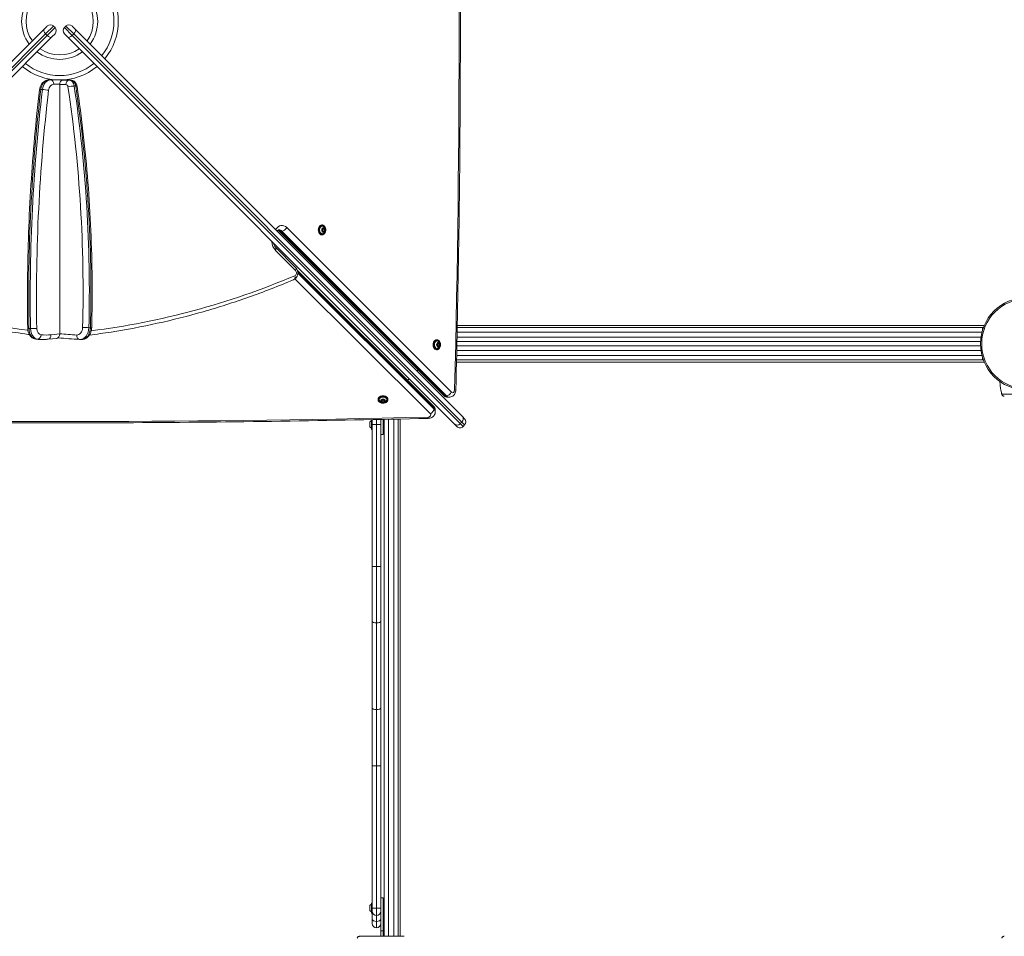
# Model space of a CAD drawing. Units: millimetres. Extents: x 52359 to 53841, y -10758 to -10012.
# Drawn here: x 52873 to 53007, y -10362 to -10237 of the extents above; entities that cross this region are included whole.
import ezdxf

# ---------------------------------------------------------------- set-up
doc = ezdxf.new("R2010")
doc.units = ezdxf.units.MM
doc.header["$LTSCALE"] = 10
doc.linetypes.add('ACAD_ISO03W100', pattern=[30, 12, -18])
doc.layers.add('Widoczne (ISO)', color=7, linetype='Continuous', lineweight=50)
doc.layers.add('Widoczne wąskie (ISO)', color=7, linetype='Continuous', lineweight=35)
doc.styles.get("Standard").update_dxf_attribs({"font": 'tahoma.ttf'})
doc.dimstyles.new('Karol 25', dxfattribs={"dimtxt": 25, "dimasz": 25, "dimexe": 0.18, "dimexo": 0.0625, "dimgap": 0.09, "dimtad": 1, "dimdec": 0, "dimzin": 0, "dimdsep": 46, "dimtxsty": 'Standard', "dimcen": 0.09, "dimadec": 0, "dimazin": 0, "dimtfac": 1, "dimtdec": 0, "dimtofl": 0, "dimtmove": 0, "dimatfit": 3, "dimfxl": 0, "dimtolj": 1, "dimtzin": 0, "dimarcsym": 0})

# ---------------------------------------------------------------- blocks, each defined once
blk = doc.blocks.new('*D47')
at = {"color": 0, "lineweight": -2, "transparency": 16777216}
for p, q in [((52558.64, -10681.43), (52558.64, -10684.61)), ((53517.29, -10681.43), (53517.29, -10684.61)), ((53477.29, -10684.43), (52598.64, -10684.43))]:
    blk.add_line(p, q, dxfattribs=at)
at = {"color": 0, "lineweight": 13, "transparency": 16777216}
for points in [[(52598.64, -10677.77), (52598.64, -10691.1), (52558.64, -10684.43)], [(53477.29, -10677.77), (53477.29, -10691.1), (53517.29, -10684.43)]]:
    blk.add_solid(points, dxfattribs=at)
at = {"layer": 'Defpoints', "color": 0, "lineweight": 13, "transparency": 16777216}
for p in [(52558.64, -10262.52), (53517.29, -10262.52), (52558.64, -10684.43)]:
    blk.add_point(p, dxfattribs=at)
at = {"color": 0, "lineweight": 13, "transparency": 16777216, "insert": (53032.45, -10663.52), "char_height": 40, "attachment_point": 5}
blk.add_mtext('\\A1;959', dxfattribs=at)
blk = doc.blocks.new('*D48')
at = {"color": 0, "lineweight": -2, "transparency": 16777216}
for p, q in [((53831.41, -10011.94), (53834.59, -10011.94)), ((53834.41, -10561.5), (53834.41, -10051.94)), ((53831.41, -10601.5), (53834.59, -10601.5))]:
    blk.add_line(p, q, dxfattribs=at)
at = {"color": 0, "lineweight": 13, "transparency": 16777216}
for points in [[(53827.74, -10051.94), (53841.08, -10051.94), (53834.41, -10011.94)], [(53827.74, -10561.5), (53841.08, -10561.5), (53834.41, -10601.5)]]:
    blk.add_solid(points, dxfattribs=at)
at = {"layer": 'Defpoints', "color": 0, "lineweight": 13, "transparency": 16777216}
for p in [(52877.85, -10011.94), (53834.41, -10011.94), (52966.06, -10601.5)]:
    blk.add_point(p, dxfattribs=at)
at = {"color": 0, "lineweight": 13, "transparency": 16777216, "insert": (53813.5, -10306.72), "char_height": 40, "attachment_point": 5, "rotation": 90}
blk.add_mtext('\\A1;590', dxfattribs=at)
blk = doc.blocks.new('*D49')
at = {"color": 0, "lineweight": -2, "transparency": 16777216}
for p, q in [((53765.5, -10176.91), (53768.68, -10176.91)), ((53768.5, -10411.5), (53768.5, -10216.91)), ((53765.5, -10451.5), (53768.68, -10451.5))]:
    blk.add_line(p, q, dxfattribs=at)
at = {"color": 0, "lineweight": 13, "transparency": 16777216}
for points in [[(53761.83, -10216.91), (53775.17, -10216.91), (53768.5, -10176.91)], [(53761.83, -10411.5), (53775.17, -10411.5), (53768.5, -10451.5)]]:
    blk.add_solid(points, dxfattribs=at)
at = {"layer": 'Defpoints', "color": 0, "lineweight": 13, "transparency": 16777216}
for p in [(53274.65, -10176.91), (53768.5, -10176.91), (52966.06, -10451.5)]:
    blk.add_point(p, dxfattribs=at)
at = {"color": 0, "lineweight": 13, "transparency": 16777216, "insert": (53747.58, -10316.55), "char_height": 40, "attachment_point": 5, "rotation": 90}
blk.add_mtext('\\A1;275', dxfattribs=at)
blk = doc.blocks.new('A$C4CAA3497')
at = {"layer": 'Widoczne (ISO)', "lineweight": 13}
for p, q in [((264.44, 160.07), (317.29, 212.92)), ((317.29, 212.92), (317.73, 213.35)), ((318.58, 213.35), (318.79, 213.14)), ((320.06, 213.14), (320.27, 213.35)), ((321.12, 213.35), (321.55, 212.92)), ((321.55, 212.92), (374.4, 160.07)), ((318.35, 211.86), (265.5, 159.01)), ((318.79, 212.29), (318.35, 211.86)), ((320.49, 211.86), (320.06, 212.29)), ((373.34, 159.01), (320.49, 211.86)), ((317.96, 206.01), (318.18, 206.01)), ((318.84, 206.01), (318.18, 206.01)), ((318.36, 206.01), (318.36, 206.06)), ((320.7, 205.97), (319.85, 205.97)), ((320.06, 206.01), (320.01, 206.01)), ((320.48, 206.06), (320.48, 205.97)), ((320.91, 205.97), (320.7, 205.97)), ((319.42, 205.37), (319.42, 184.47)), ((319.42, 171.33), (319.42, 192.31)), ((355.21, 186.21), (355.26, 186.21)), ((355.28, 185.55), (355.37, 185.74)), ((355.35, 185.34), (355.28, 185.55)), ((355.39, 185.52), (355.33, 185.39)), ((355.34, 185.67), (355.39, 185.52)), ((355.53, 185.72), (355.36, 185.72)), ((355.37, 185.74), (355.53, 185.72)), ((355.6, 185.52), (355.39, 185.52)), ((355.6, 185.52), (355.51, 185.32)), ((355.53, 185.72), (355.6, 185.52)), ((371.83, 162.96), (349.36, 185.42)), ((355.21, 184.85), (355.26, 184.85)), ((355.51, 185.32), (355.35, 185.34)), ((351.62, 180.42), (348.87, 183.17)), ((370.45, 161.49), (351.87, 179.99)), ((373.7, 172.19), (445.52, 172.19)), ((445.42, 172.19), (445.42, 171.91)), ((317.87, 170.62), (319.03, 170.73)), ((316.92, 170.58), (317.13, 170.58)), ((322.43, 170.58), (322.22, 170.58)), ((370.88, 170.53), (370.93, 170.53)), ((370.95, 169.87), (371.04, 170.06)), ((371.03, 169.66), (370.95, 169.87)), ((371.01, 169.99), (371.07, 169.84)), ((371.07, 169.84), (371.01, 169.71)), ((371.19, 169.65), (371.03, 169.66)), ((371.04, 170.06), (371.21, 170.05)), ((371.21, 170.05), (371.04, 170.05)), ((371.28, 169.84), (371.07, 169.84)), ((371.28, 169.84), (371.19, 169.65)), ((371.21, 170.05), (371.28, 169.84)), ((445.13, 169.69), (373.65, 169.69)), ((373.66, 170.29), (445.13, 170.29)), ((370.88, 169.17), (370.93, 169.17)), ((445.42, 168.07), (445.42, 167.79)), ((445.52, 167.79), (373.6, 167.79)), ((372.41, 162.71), (372.62, 162.71)), ((448.01, 163.21), (448.01, 163.21)), ((362.88, 162.42), (362.88, 162.37)), ((363.35, 162.12), (363.37, 162.28)), ((363.53, 162.03), (363.35, 162.12)), ((363.37, 162.28), (363.58, 162.35)), ((363.53, 162.24), (363.42, 162.3)), ((363.7, 162.29), (363.53, 162.24)), ((363.53, 162.03), (363.53, 162.24)), ((363.74, 162.09), (363.53, 162.03)), ((363.58, 162.35), (363.77, 162.25)), ((363.74, 162.09), (363.74, 162.27)), ((363.77, 162.25), (363.74, 162.09)), ((364.24, 162.42), (364.24, 162.37)), ((370.7, 160.91), (370.7, 160.69)), ((374.4, 160.07), (374.7, 159.77)), ((361.74, 159.26), (361.74, 158.72)), ((361.97, 158.34), (361.97, 159.64)), ((362.07, 159.64), (362.07, 159.4)), ((362.07, 158.99), (362.07, 159.4)), ((362.07, 158.99), (362.07, 139.59)), ((363.27, 159.4), (363.27, 159.66)), ((363.27, 159.4), (363.27, 158.99)), ((363.27, 139.59), (363.27, 158.99)), ((363.57, 157.59), (363.57, 159.67)), ((363.72, 159.67), (363.72, 89.14)), ((365.62, 159.72), (365.62, 89.14)), ((373.64, 158.71), (373.34, 159.01)), ((374.49, 158.71), (374.7, 158.92)), ((362.07, 158.31), (362, 158.31)), ((363.27, 157.59), (363.57, 157.59)), ((362.07, 132.12), (362.07, 139.59)), ((363.27, 139.59), (363.27, 132.12)), ((362.07, 132.12), (362.07, 120.31)), ((363.27, 120.31), (363.27, 132.12)), ((362.07, 120.31), (362.07, 112.39)), ((363.27, 112.39), (363.27, 120.31)), ((362.07, 112.39), (362.07, 92.99)), ((363.27, 92.99), (363.27, 112.39)), ((363.57, 94.39), (363.27, 94.39)), ((363.57, 89.89), (363.57, 94.39)), ((361.74, 93.26), (361.74, 92.72)), ((361.97, 92.34), (361.97, 93.64)), ((362.07, 93.67), (362, 93.67)), ((362.07, 92.58), (362.07, 92.99)), ((363.27, 92.99), (363.27, 92.58)), ((362.07, 92.31), (362, 92.31)), ((362.07, 92.58), (362.07, 91.55)), ((362.07, 90.88), (362.07, 91.55)), ((362.66, 91.99), (362.68, 91.99)), ((363.27, 92.06), (363.27, 92.58)), ((363.27, 92.06), (363.27, 89.89)), ((362.66, 90.29), (362.68, 90.29)), ((363.27, 89.89), (363.27, 89.14)), ((363.57, 89.89), (363.57, 89.14))]:
    blk.add_line(p, q, dxfattribs=at)
blk.add_circle((451.42, 169.99), 6.3, dxfattribs=at)
for centre, radius, start, end in [((319.42, 213.99), 8, 320.3794, 39.6206), ((319.42, 213.99), 5.19, 143.3163, 216.6837), ((319.42, 213.99), 5.19, 323.3163, 36.6837), ((318.15, 212.93), 0.6, 45, 135), ((318.36, 212.72), 0.6, 315, 45), ((320.48, 212.72), 0.6, 135, 225), ((320.69, 212.93), 0.6, 45, 135), ((319.42, 213.99), 5.19, 233.3163, 306.6837), ((319.42, 213.99), 8, 230.3794, 309.6206), ((355.07, 185.53), 0.599, 312.9329, 47.0671), ((370.75, 169.85), 0.599, 312.9329, 47.0671), ((363.62, 169.79), 5.8, 322.4297, 324.6236), ((363.62, 169.79), 5.8, 304.6062, 307.5703), ((448.11, 163.23), 0.1, 193.1885, 193.6649), ((363.56, 162.56), 0.599, 222.6831, 317.3169), ((361.84, 159.26), 0.1, 146.9965, 180), ((361.84, 158.72), 0.1, 180, 213.0035), ((362.26, 158.99), 0.599, 118.7926, 146.9965), ((362.26, 158.99), 0.599, 213.0035, 241.2074), ((362, 159.64), 0.03, 179.3051, 180), ((362.66, 159.4), 0.59, 155.7126, 180), ((362.68, 159.4), 0.59, 0, 26.7447), ((374.07, 159.13), 0.6, 225, 315), ((374.28, 159.34), 0.6, 315, 45), ((362, 158.34), 0.03, 180, 270), ((361.84, 93.26), 0.1, 146.9965, 180), ((362.26, 92.99), 0.599, 118.7926, 146.9965), ((362, 93.64), 0.03, 90, 180), ((361.84, 92.72), 0.1, 180, 213.0035), ((362.26, 92.99), 0.599, 213.0035, 241.2074), ((362, 92.34), 0.03, 180, 270), ((362.66, 92.58), 0.59, 180, 270), ((362.68, 92.58), 0.59, 270, 0), ((362.66, 90.88), 0.59, 180, 270), ((362.68, 90.88), 0.59, 270, 0)]:
    blk.add_arc(centre, radius, start, end, dxfattribs=at)
for centre, major_axis, ratio, start_param, end_param in [((319.85, 205.37), (0, 0.6), 0.707107, 0, 1.570796), ((320.06, 205.41), (0, 0.6), 0.707107, 5.911715, 6.283185), ((355.21, 185.53), (0, 0.68), 0.707107, 0, 3.141593), ((355.28, 185.53), (0, 0.525), 0.707107, 5.701317, 10.006646), ((319, 171.33), (0, -0.601), 0.705573, 0.06574, 1.570796), ((370.88, 169.85), (0, 0.68), 0.707107, 0, 3.141593), ((370.95, 169.85), (0, 0.525), 0.707107, 5.701317, 10.006646), ((363.56, 162.42), (0.68, 0), 0.703755, 0, 3.141593), ((363.56, 162.35), (0.525, 0), 0.703755, 5.707497, 10.000466), ((457.83, 164.45), (-9.96, -0.06), 0.714336, 0.167462, 0.182216)]:
    blk.add_ellipse(centre, major_axis=major_axis, ratio=ratio, start_param=start_param, end_param=end_param, dxfattribs=at)
for points, knots in [([(373.51, 163.68), (373.67, 170.38), (373.8, 177.09), (374, 190.51), (374.07, 197.22), (374.13, 210.63), (374.13, 217.34), (374.07, 230.76), (374, 237.47), (373.8, 250.88), (373.67, 257.59), (373.51, 264.3)], [4.677598, 4.677598, 4.677598, 4.677598, 4.69151439, 4.69151439, 4.70543078, 4.70543078, 4.71934718, 4.71934718, 4.73326357, 4.73326357, 4.74717997, 4.74717997, 4.74717997, 4.74717997]), ([(316.67, 204.65), (316.69, 204.78), (316.72, 204.91), (316.8, 205.16), (316.86, 205.28), (317, 205.51), (317.09, 205.61), (317.29, 205.8), (317.41, 205.87), (317.67, 205.98), (317.8, 206.01), (317.95, 206.01), (317.96, 206.01), (317.96, 206.01)], [4.877594, 4.877594, 4.877594, 4.877594, 5.158713, 5.158713, 5.439831, 5.439831, 5.720949, 5.720949, 6.002067, 6.002067, 6.26854, 6.26854, 6.283185, 6.283185, 6.283185, 6.283185]), ([(320.91, 205.97), (321, 205.97), (321.09, 205.95), (321.25, 205.9), (321.33, 205.86), (321.47, 205.75), (321.54, 205.69), (321.64, 205.55), (321.68, 205.48), (321.74, 205.34), (321.76, 205.26), (321.78, 205.17), (321.78, 205.15), (321.79, 205.13)], [3.141593, 3.141593, 3.141593, 3.141593, 3.37506, 3.37506, 3.621085, 3.621085, 3.893504, 3.893504, 4.165923, 4.165923, 4.438342, 4.438342, 4.503688, 4.503688, 4.503688, 4.503688]), ([(315.05, 172.06), (315.02, 174.24), (315.01, 176.42), (315.05, 180.79), (315.1, 182.97), (315.25, 187.32), (315.36, 189.5), (315.64, 193.84), (315.8, 196.01), (316.19, 200.34), (316.42, 202.5), (316.67, 204.65)], [4.6874229, 4.6874229, 4.6874229, 4.6874229, 4.7254572, 4.7254572, 4.7634915, 4.7634915, 4.8015258, 4.8015258, 4.8395601, 4.8395601, 4.8775945, 4.8775945, 4.8775945, 4.8775945]), ([(321.79, 205.13), (322.11, 202.97), (322.4, 200.8), (322.89, 196.43), (323.1, 194.24), (323.45, 189.85), (323.58, 187.65), (323.77, 183.24), (323.83, 181.03), (323.86, 176.61), (323.84, 174.4), (323.79, 172.19)], [4.5036877, 4.5036877, 4.5036877, 4.5036877, 4.5529194, 4.5529194, 4.6021512, 4.6021512, 4.651383, 4.651383, 4.7006148, 4.7006148, 4.7498465, 4.7498465, 4.7498465, 4.7498465]), ([(349.09, 185.38), (349.1, 185.4), (349.12, 185.42), (349.17, 185.46), (349.2, 185.48), (349.25, 185.51), (349.27, 185.52), (349.31, 185.53), (349.33, 185.54), (349.35, 185.54)], [5.6021205, 5.6021205, 5.6021205, 5.6021205, 5.7099953, 5.7099953, 5.9010587, 5.9010587, 6.092122, 6.092122, 6.2831853, 6.2831853, 6.2831853, 6.2831853]), ([(349.36, 185.42), (349.34, 185.44), (349.33, 185.45), (349.29, 185.48), (349.27, 185.49), (349.25, 185.5), (349.25, 185.51), (349.24, 185.51)], [5.6677056, 5.6677056, 5.6677056, 5.6677056, 5.7908015, 5.7908015, 5.9138975, 5.9138975, 5.950493, 5.950493, 5.950493, 5.950493]), ([(355.26, 184.85), (355.31, 184.85), (355.36, 184.86), (355.46, 184.91), (355.5, 184.94), (355.59, 185.02), (355.62, 185.08), (355.68, 185.19), (355.71, 185.26), (355.74, 185.4), (355.75, 185.47), (355.74, 185.62), (355.73, 185.69), (355.7, 185.83), (355.67, 185.89), (355.61, 186.01), (355.57, 186.06), (355.48, 186.14), (355.43, 186.17), (355.34, 186.2), (355.3, 186.21), (355.26, 186.21)], [3.727284, 3.727284, 3.727284, 3.727284, 4.034061, 4.034061, 4.346838, 4.346838, 4.668214, 4.668214, 4.992965, 4.992965, 5.318124, 5.318124, 5.643221, 5.643221, 5.968384, 5.968384, 6.29295, 6.29295, 6.613431, 6.613431, 6.868877, 6.868877, 6.868877, 6.868877]), ([(348.87, 183.17), (348.83, 183.21), (348.79, 183.27), (348.71, 183.41), (348.67, 183.49), (348.62, 183.63), (348.61, 183.69), (348.6, 183.75)], [3.7570724, 3.7570724, 3.7570724, 3.7570724, 4.0320823, 4.0320823, 4.2935923, 4.2935923, 4.4564031, 4.4564031, 4.4564031, 4.4564031]), ([(351.62, 180.42), (351.69, 180.35), (351.75, 180.27), (351.84, 180.09), (351.88, 179.99), (351.92, 179.78), (351.92, 179.67), (351.91, 179.45), (351.88, 179.34), (351.79, 179.13), (351.74, 179.03), (351.59, 178.87), (351.5, 178.8), (351.38, 178.74), (351.37, 178.74), (351.35, 178.73)], [0.61548, 0.61548, 0.61548, 0.61548, 0.924767, 0.924767, 1.291568, 1.291568, 1.693019, 1.693019, 2.099156, 2.099156, 2.481534, 2.481534, 2.799862, 2.799862, 2.851685, 2.851685, 2.851685, 2.851685]), ([(287.51, 178.74), (289.76, 177.81), (292.03, 176.96), (296.59, 175.4), (298.88, 174.71), (303.49, 173.46), (305.81, 172.92), (310.45, 171.98), (312.78, 171.59), (315.17, 171.27), (315.22, 171.27), (315.26, 171.26)], [5.9998038, 5.9998038, 5.9998038, 5.9998038, 6.0471455, 6.0471455, 6.0944873, 6.0944873, 6.141829, 6.141829, 6.1891708, 6.1891708, 6.1901296, 6.1901296, 6.1901296, 6.1901296]), ([(323.48, 171.18), (324.46, 171.3), (325.45, 171.44), (328.54, 171.92), (330.64, 172.32), (334.84, 173.24), (336.93, 173.77), (341.09, 174.96), (343.16, 175.62), (347.27, 177.08), (349.32, 177.87), (351.35, 178.73)], [3.2301549, 3.2301549, 3.2301549, 3.2301549, 3.2511464, 3.2511464, 3.2962348, 3.2962348, 3.3413232, 3.3413232, 3.3864116, 3.3864116, 3.4315, 3.4315, 3.4315, 3.4315]), ([(316.18, 170.62), (316.06, 170.63), (315.94, 170.66), (315.72, 170.76), (315.62, 170.84), (315.43, 171.01), (315.35, 171.11), (315.22, 171.34), (315.16, 171.46), (315.09, 171.71), (315.07, 171.83), (315.06, 171.99), (315.06, 172.03), (315.05, 172.06)], [3.207475, 3.207475, 3.207475, 3.207475, 3.454223, 3.454223, 3.722131, 3.722131, 4.01812, 4.01812, 4.31411, 4.31411, 4.610099, 4.610099, 4.687423, 4.687423, 4.687423, 4.687423]), ([(323.79, 172.19), (323.78, 172.04), (323.76, 171.89), (323.69, 171.59), (323.63, 171.45), (323.49, 171.18), (323.4, 171.06), (323.18, 170.84), (323.05, 170.74), (322.77, 170.62), (322.63, 170.59), (322.47, 170.58), (322.45, 170.58), (322.43, 170.58)], [4.749847, 4.749847, 4.749847, 4.749847, 5.056514, 5.056514, 5.363182, 5.363182, 5.66985, 5.66985, 5.976518, 5.976518, 6.247794, 6.247794, 6.283185, 6.283185, 6.283185, 6.283185]), ([(316.92, 170.58), (316.87, 170.58), (316.82, 170.58), (316.72, 170.59), (316.67, 170.59), (316.57, 170.59), (316.53, 170.59), (316.43, 170.6), (316.38, 170.6), (316.28, 170.61), (316.23, 170.61), (316.18, 170.62)], [3.14159265, 3.14159265, 3.14159265, 3.14159265, 3.15476914, 3.15476914, 3.16794563, 3.16794563, 3.18112211, 3.18112211, 3.1942986, 3.1942986, 3.20747508, 3.20747508, 3.20747508, 3.20747508]), ([(317.13, 170.58), (317.18, 170.58), (317.23, 170.58), (317.33, 170.59), (317.38, 170.59), (317.48, 170.59), (317.53, 170.59), (317.62, 170.6), (317.67, 170.6), (317.77, 170.61), (317.82, 170.61), (317.87, 170.62)], [3.14159265, 3.14159265, 3.14159265, 3.14159265, 3.15476914, 3.15476914, 3.16794563, 3.16794563, 3.18112211, 3.18112211, 3.1942986, 3.1942986, 3.20747508, 3.20747508, 3.20747508, 3.20747508]), ([(322.14, 170.58), (322.15, 170.58), (322.15, 170.58), (322.16, 170.58), (322.17, 170.58), (322.18, 170.58), (322.18, 170.58), (322.19, 170.58), (322.2, 170.58), (322.21, 170.58), (322.21, 170.58), (322.22, 170.58)], [6.23651253, 6.23651253, 6.23651253, 6.23651253, 6.24584708, 6.24584708, 6.25518164, 6.25518164, 6.26451619, 6.26451619, 6.27385075, 6.27385075, 6.28318531, 6.28318531, 6.28318531, 6.28318531]), ([(370.93, 169.17), (370.98, 169.17), (371.04, 169.19), (371.13, 169.23), (371.18, 169.26), (371.26, 169.35), (371.3, 169.4), (371.36, 169.52), (371.39, 169.58), (371.42, 169.72), (371.42, 169.79), (371.42, 169.94), (371.41, 170.01), (371.38, 170.15), (371.35, 170.21), (371.29, 170.33), (371.25, 170.38), (371.16, 170.46), (371.11, 170.49), (371.02, 170.53), (370.98, 170.53), (370.93, 170.53)], [3.727284, 3.727284, 3.727284, 3.727284, 4.034061, 4.034061, 4.346838, 4.346838, 4.668214, 4.668214, 4.992965, 4.992965, 5.318124, 5.318124, 5.643221, 5.643221, 5.968384, 5.968384, 6.29295, 6.29295, 6.613431, 6.613431, 6.868877, 6.868877, 6.868877, 6.868877]), ([(448.01, 163.21), (447.99, 163.3), (447.97, 163.38), (447.92, 163.62), (447.9, 163.76), (447.86, 163.99), (447.85, 164.08), (447.83, 164.22), (447.83, 164.26), (447.82, 164.38), (447.81, 164.45), (447.79, 164.63), (447.79, 164.74), (447.78, 164.85)], [-2.045458, -2.045458, -2.045458, -2.045458, -1.773458, -1.773458, -1.343528, -1.343528, -1.074823, -1.074823, -0.94047, -0.94047, -0.725505, -0.725505, -0.406522, -0.406522, -0.406522, -0.406522]), ([(372.41, 162.71), (372.37, 162.71), (372.32, 162.71), (372.23, 162.73), (372.19, 162.74), (372.1, 162.77), (372.06, 162.79), (371.98, 162.83), (371.95, 162.85), (371.88, 162.9), (371.85, 162.93), (371.83, 162.96)], [3.1415927, 3.1415927, 3.1415927, 3.1415927, 3.2646886, 3.2646886, 3.3877845, 3.3877845, 3.5108805, 3.5108805, 3.6339764, 3.6339764, 3.7570724, 3.7570724, 3.7570724, 3.7570724]), ([(373.51, 163.68), (373.51, 163.59), (373.49, 163.51), (373.45, 163.34), (373.42, 163.26), (373.34, 163.1), (373.28, 163.03), (373.14, 162.89), (373.06, 162.82), (372.87, 162.74), (372.78, 162.72), (372.66, 162.71), (372.64, 162.71), (372.62, 162.71)], [1.605587, 1.605587, 1.605587, 1.605587, 1.912788, 1.912788, 2.219989, 2.219989, 2.527191, 2.527191, 2.834392, 2.834392, 3.089034, 3.089034, 3.141593, 3.141593, 3.141593, 3.141593]), ([(448.06, 163.05), (448.05, 163.06), (448.05, 163.07), (448.04, 163.09), (448.04, 163.09), (448.04, 163.1)], [0.80983686, 0.80983686, 0.80983686, 0.80983686, 0.8427528, 0.8427528, 0.86512645, 0.86512645, 0.86512645, 0.86512645]), ([(448.04, 163.1), (448.04, 163.08), (448.05, 163.05), (448.08, 163), (448.1, 162.98), (448.13, 162.93), (448.16, 162.91), (448.21, 162.88), (448.24, 162.86), (448.28, 162.85), (448.29, 162.85), (448.3, 162.85)], [0, 0, 0, 0, 0.0785633, 0.0785633, 0.1571266, 0.1571266, 0.23569, 0.23569, 0.3142533, 0.3142533, 0.3299536, 0.3299536, 0.3299536, 0.3299536]), ([(362.88, 162.37), (362.88, 162.32), (362.89, 162.27), (362.93, 162.17), (362.96, 162.13), (363.05, 162.04), (363.1, 162.01), (363.22, 161.95), (363.29, 161.92), (363.42, 161.89), (363.5, 161.89), (363.64, 161.89), (363.72, 161.9), (363.85, 161.93), (363.92, 161.96), (364.03, 162.02), (364.08, 162.06), (364.16, 162.15), (364.19, 162.2), (364.23, 162.29), (364.24, 162.33), (364.24, 162.37)], [4.818693, 4.818693, 4.818693, 4.818693, 5.125229, 5.125229, 5.437921, 5.437921, 5.75937, 5.75937, 6.08419, 6.08419, 6.409386, 6.409386, 6.734508, 6.734508, 7.059711, 7.059711, 7.384352, 7.384352, 7.704903, 7.704903, 7.960286, 7.960286, 7.960286, 7.960286]), ([(370.45, 161.49), (370.48, 161.47), (370.51, 161.44), (370.56, 161.37), (370.58, 161.34), (370.62, 161.26), (370.64, 161.22), (370.67, 161.14), (370.68, 161.09), (370.7, 161), (370.7, 160.95), (370.7, 160.91)], [5.6677056, 5.6677056, 5.6677056, 5.6677056, 5.7908015, 5.7908015, 5.9138975, 5.9138975, 6.0369934, 6.0369934, 6.1600894, 6.1600894, 6.2831853, 6.2831853, 6.2831853, 6.2831853]), ([(370.7, 160.69), (370.7, 160.61), (370.69, 160.52), (370.63, 160.35), (370.59, 160.28), (370.49, 160.13), (370.42, 160.07), (370.28, 159.96), (370.2, 159.92), (370.03, 159.86), (369.95, 159.84), (369.82, 159.82), (369.78, 159.81), (369.73, 159.81)], [0, 0, 0, 0, 0.232164, 0.232164, 0.476926, 0.476926, 0.758743, 0.758743, 1.065944, 1.065944, 1.373145, 1.373145, 1.536005, 1.536005, 1.536005, 1.536005]), ([(269.11, 159.81), (275.82, 159.65), (282.53, 159.52), (295.94, 159.32), (302.65, 159.25), (316.07, 159.19), (322.78, 159.19), (336.2, 159.25), (342.9, 159.32), (356.32, 159.52), (363.03, 159.65), (369.73, 159.81)], [4.677598, 4.677598, 4.677598, 4.677598, 4.69151439, 4.69151439, 4.70543078, 4.70543078, 4.71934718, 4.71934718, 4.73326357, 4.73326357, 4.74717997, 4.74717997, 4.74717997, 4.74717997]), ([(360.38, 89.14), (360.35, 89.14), (360.32, 89.13), (360.26, 89.12), (360.23, 89.11), (360.18, 89.08), (360.15, 89.06), (360.11, 89.02), (360.09, 88.99), (360.06, 88.95), (360.05, 88.92), (360.04, 88.89), (360.04, 88.88), (360.04, 88.87)], [0.4723099, 0.4723099, 0.4723099, 0.4723099, 0.5368266, 0.5368266, 0.6070628, 0.6070628, 0.6856262, 0.6856262, 0.7641895, 0.7641895, 0.8427528, 0.8427528, 0.8651264, 0.8651264, 0.8651264, 0.8651264]), ([(366.46, 89.14), (366.42, 89.14), (366.2, 89.14), (365.69, 89.14), (365.53, 89.14), (365.09, 89.14), (364.78, 89.14), (364.24, 89.14), (364.02, 89.14), (363.62, 89.14), (363.44, 89.14), (363.09, 89.14), (362.91, 89.14), (362.56, 89.14), (362.37, 89.14), (361.98, 89.14), (361.77, 89.14), (361.31, 89.14), (361.08, 89.14), (360.63, 89.14), (360.46, 89.14), (360.39, 89.14), (360.39, 89.14), (360.38, 89.14)], [1.638912, 1.638912, 1.638912, 1.638912, 2.239984, 2.239984, 2.462031, 2.462031, 2.806436, 2.806436, 3.021025, 3.021025, 3.193188, 3.193188, 3.360006, 3.360006, 3.546874, 3.546874, 3.782862, 3.782862, 4.110475, 4.110475, 4.583644, 4.583644, 4.644274, 4.644274, 4.644274, 4.644274]), ([(448.38, 89.14), (448.35, 89.14), (448.32, 89.13), (448.26, 89.12), (448.23, 89.11), (448.18, 89.08), (448.15, 89.06), (448.11, 89.02), (448.09, 88.99), (448.06, 88.95), (448.05, 88.92), (448.04, 88.89), (448.04, 88.88), (448.04, 88.87)], [0.4723099, 0.4723099, 0.4723099, 0.4723099, 0.5368266, 0.5368266, 0.6070628, 0.6070628, 0.6856262, 0.6856262, 0.7641895, 0.7641895, 0.8427528, 0.8427528, 0.8651264, 0.8651264, 0.8651264, 0.8651264])]:
    blk.add_open_spline(points, degree=3, knots=knots, dxfattribs=at)
blk.add_open_spline([(319.22, 170.81), (320.19, 170.72), (321.17, 170.64), (322.14, 170.58)], degree=3, dxfattribs=at)
at = {"layer": 'Widoczne wąskie (ISO)', "lineweight": 13}
for p, q in [((318.58, 213.35), (317.49, 212.27)), ((317.7, 212.06), (318.79, 213.14)), ((320.06, 213.14), (321.14, 212.06)), ((321.35, 212.27), (320.27, 213.35)), ((317.49, 212.27), (264.52, 159.3)), ((264.74, 159.09), (317.7, 212.06)), ((317.49, 212.27), (317.7, 212.06)), ((321.14, 212.06), (321.35, 212.27)), ((321.14, 212.06), (374.11, 159.09)), ((374.32, 159.3), (321.35, 212.27)), ((316.85, 204.68), (317.06, 204.68)), ((318.6, 205.41), (319.42, 205.41)), ((319.42, 205.37), (320.27, 205.37)), ((321.61, 205.17), (321.4, 205.17)), ((372.89, 163.38), (350.42, 185.84)), ((372, 162.89), (349.54, 185.35)), ((349.54, 185.35), (349.76, 185.35)), ((349.76, 185.35), (372.22, 162.89)), ((348.87, 182.74), (351.62, 179.99)), ((351.54, 178.84), (370.03, 160.43)), ((351.91, 179.84), (370.52, 161.31)), ((370.52, 161.1), (351.92, 179.61)), ((315.23, 172.06), (315.44, 172.06)), ((323.61, 172.18), (323.4, 172.18)), ((445.64, 172.49), (373.71, 172.49)), ((319.42, 171.33), (318.24, 171.22)), ((445.19, 170.89), (373.67, 170.89)), ((373.69, 171.59), (445.33, 171.59)), ((316.21, 170.62), (316.42, 170.62)), ((445.33, 168.39), (373.62, 168.39)), ((373.63, 169.09), (445.19, 169.09)), ((373.6, 167.49), (445.64, 167.49)), ((372.22, 162.89), (372, 162.89)), ((370.52, 161.31), (370.52, 161.1)), ((361.76, 159.31), (361.76, 158.66)), ((362, 159.64), (362, 158.31)), ((362.66, 158.99), (362.07, 158.99)), ((362.66, 159.65), (362.66, 158.99)), ((362.66, 139.59), (362.66, 158.99)), ((362.66, 158.99), (362.68, 158.99)), ((362.68, 158.99), (362.68, 159.65)), ((363.27, 158.99), (362.68, 158.99)), ((362.68, 158.99), (362.68, 139.59)), ((364.32, 89.14), (364.32, 159.69)), ((365.02, 159.7), (365.02, 89.14)), ((365.92, 89.14), (365.92, 159.72)), ((374.11, 159.09), (374.32, 159.3)), ((374.11, 159.09), (374.49, 158.71)), ((374.7, 158.92), (374.32, 159.3)), ((362.66, 139.59), (362.07, 139.59)), ((362.66, 139.59), (362.66, 131.9)), ((362.66, 139.59), (362.68, 139.59)), ((363.27, 139.59), (362.68, 139.59)), ((362.68, 131.9), (362.68, 139.59)), ((362.66, 120.08), (362.66, 131.9)), ((362.66, 131.9), (362.68, 131.9)), ((362.68, 131.9), (362.68, 120.08)), ((362.66, 112.39), (362.66, 120.08)), ((362.66, 120.08), (362.68, 120.08)), ((362.68, 120.08), (362.68, 112.39)), ((362.66, 112.39), (362.07, 112.39)), ((362.66, 92.99), (362.66, 112.39)), ((362.66, 112.39), (362.68, 112.39)), ((363.27, 112.39), (362.68, 112.39)), ((362.68, 112.39), (362.68, 92.99)), ((361.76, 93.32), (361.76, 92.66)), ((362, 93.67), (362, 92.31)), ((362.66, 92.99), (362.07, 92.99)), ((362.66, 92.99), (362.66, 91.99)), ((362.66, 92.99), (362.68, 92.99)), ((363.27, 92.99), (362.68, 92.99)), ((362.68, 91.99), (362.68, 92.99)), ((362.66, 91.14), (362.66, 91.99)), ((362.68, 91.99), (362.68, 91.14)), ((362.66, 91.14), (362.66, 90.29)), ((362.66, 91.14), (362.68, 91.14)), ((362.68, 90.29), (362.68, 91.14)), ((363.57, 89.89), (363.27, 89.89))]:
    blk.add_line(p, q, dxfattribs=at)
blk.add_circle((451.42, 169.99), 6.13, dxfattribs=at)
for radius, start, end in [(7.4, 320.817, 39.183), (4.59, 144.4138, 215.5862), (4.59, 324.4138, 35.5862), (4.59, 234.4138, 305.5862), (7.4, 230.817, 309.183)]:
    blk.add_arc((319.42, 213.99), radius, start, end, dxfattribs=at)
for centre, major_axis, ratio, start_param, end_param in [((-648.45, 213.99), (0, -1445.9), 0.707107, 1.536005, 1.605587), ((317.72, 212.49), (-0.424, 0.424), 0.53212, 0, 1.570796), ((321.13, 212.49), (0.424, 0.424), 0.53212, 4.712389, 6.283185), ((317.93, 212.28), (0.424, -0.424), 0.53212, 4.712389, 6.283185), ((320.92, 212.28), (-0.424, -0.424), 0.53212, 0, 1.570796), ((317.96, 204.41), (0, 1.6), 0.707107, 0, 1.405591), ((318.18, 204.41), (0, 1.6), 0.707107, 0, 1.405591), ((318.18, 205.41), (0, 0.6), 0.707107, 4.712389, 6.283185), ((320.7, 205.37), (0, 0.6), 0.707107, 0, 1.570796), ((320.7, 204.96), (0, 1.01), 0.707107, 4.92109, 6.283185), ((320.91, 204.96), (0, 1.01), 0.707107, 4.92109, 6.283185), ((436.96, 176.36), (0, 172.21), 0.707107, 1.405591, 1.595762), ((437.17, 176.36), (0, -172.21), 0.707107, 4.547183, 4.737355), ((437.6, 176.36), (0, 171.61), 0.707107, 1.405591, 1.595762), ((317.27, 204.58), (-0.596, 0.07), 0.116287, 5.504641, 6.283185), ((317.48, 204.58), (0.596, -0.07), 0.116287, 0.792252, 2.363049), ((318.6, 204.41), (0, 0.995), 0.707107, 0, 1.405591), ((320.27, 204.96), (0, 0.409), 0.707107, 4.92109, 6.283185), ((320.98, 205.04), (-0.593, -0.089), 0.146505, 3.916023, 5.486819), ((227.7, 177.23), (0, -134.23), 0.707107, 1.533339, 1.779498), ((228.13, 177.23), (0, 134.83), 0.707107, 4.674931, 4.92109), ((321.19, 205.04), (0.593, 0.089), 0.146505, 0, 0.77443), ((228.34, 177.23), (0, -134.83), 0.707107, 1.533339, 1.779498), ((349.77, 184.54), (0, 1.6), 0.707107, 5.667706, 7.154671), ((349.14, 184.54), (0, 1), 0.707107, 5.667706, 6.099878), ((349.35, 184.54), (0, 1), 0.707107, 5.667706, 6.283185), ((350, 185.84), (0.424, 0.424), 0.57735, 3.665191, 5.235988), ((355.26, 185.53), (0, 0.68), 0.707107, 0, 3.141593), ((349.79, 185.84), (-0.424, -0.424), 0.57735, 0, 0.523599), ((349.53, 184.05), (0, -1.6), 0.707107, 4.772023, 5.667706), ((348.45, 182.74), (0.424, 0.424), 0.57735, 5.235988, 6.283185), ((351.2, 179.99), (0.424, 0.424), 0.57735, 5.235988, 6.283185), ((328.66, 380.07), (0, -209.12), 0.707107, 5.999804, 6.19119), ((311.41, 369.52), (0, -198.52), 0.707107, 0.087853, 0.289907), ((351.12, 179.28), (0.233, -0.553), 0.677599, 0, 1.292359), ((351.46, 179.66), (0, -0.4), 0.707107, 0.289907, 2.526113), ((315.65, 172.07), (-0.6, -0.011), 0.017652, 0, 0.785242), ((316.28, 172.09), (0, -1.48), 0.707107, 4.737355, 6.217303), ((315.87, 172.07), (0.6, 0.011), 0.017652, 3.926835, 5.497631), ((316.49, 172.09), (0, -1.48), 0.707107, 4.737355, 6.217303), ((316.91, 172.09), (0, -0.881), 0.707107, 4.737355, 6.217303), ((321.79, 172.25), (0, -1.07), 0.707107, 6.236513, 7.816524), ((322.22, 172.25), (0, -1.67), 0.707107, 0, 1.533339), ((322.43, 172.25), (0, -1.67), 0.707107, 0, 1.533339), ((322.97, 172.21), (-0.6, 0.016), 0.02648, 0.785749, 2.356545), ((323.19, 172.21), (0.6, -0.016), 0.02648, 5.498138, 6.283185), ((316.45, 171.22), (-0.056, -0.597), 0.705573, 0.06574, 1.636536), ((317.56, 185.86), (0, -14.68), 0.707107, 6.217303, 6.349068), ((317.81, 171.22), (0.056, -0.597), 0.705573, 0, 1.505056), ((328.66, 380.07), (0, -209.12), 0.707107, 6.220697, 6.236513), ((322.18, 171.18), (-0.04, -0.599), 0.706337, 4.759011, 6.283185), ((316.24, 171.22), (-0.056, -0.597), 0.705573, 0, 0.06574), ((316.92, 185.86), (0, -15.28), 0.707107, 6.217303, 6.283185), ((317.13, 185.86), (0, -15.28), 0.707107, 6.217303, 6.283185), ((370.93, 169.85), (0, 0.68), 0.707107, 0, 3.141593), ((363.56, 162.37), (0.68, 0), 0.703755, 0, 3.141593), ((372.25, 163.38), (-0.424, -0.424), 0.57735, 0, 0.523599), ((372.41, 163.71), (0, -1), 0.707107, 5.667706, 6.283185), ((372.46, 163.38), (-0.424, -0.424), 0.57735, 0.523599, 2.094395), ((372.62, 163.71), (0, -1), 0.707107, 5.667706, 6.283185), ((373.05, 163.71), (0, -0.4), 0.707107, 5.667706, 7.819191), ((372.91, 163.69), (0.6, -0.015), 0.024596, 0, 0.785701), ((448.11, 163.23), (-0.0972, -0.0236), 0.696884, 6.271253, 6.283185), ((448.13, 163.13), (-0.0967, -0.0256), 0.695056, 6.259231, 6.283185), ((370.03, 161.07), (0.423, 0.425), 0.580074, 5.755481, 6.283185), ((369.7, 160.91), (1, 0), 0.703755, 0, 0.61548), ((319.42, 1176.93), (-1445.9, 0), 0.703755, 1.536005, 1.605587), ((369.7, 160.27), (0.4, 0), 0.703755, 4.74718, 6.898665), ((369.72, 160.41), (0.015, -0.6), 0.024712, 5.502214, 6.283185), ((370.03, 160.86), (-0.423, -0.425), 0.580074, 1.043092, 2.613888), ((369.7, 160.69), (1, 0), 0.703755, 0, 0.61548), ((373.98, 159.64), (0.424, 0.424), 0.807878, 4.712389, 6.283185), ((373.77, 159.43), (-0.424, -0.424), 0.807878, 0, 1.570796), ((362.66, 132.12), (-0.59, 0), 0.384615, 0, 1.570796), ((362.68, 132.12), (0.59, 0), 0.384615, 4.712389, 6.283185), ((362.66, 120.31), (-0.59, 0), 0.384615, 0, 1.570796), ((362.68, 120.31), (0.59, 0), 0.384615, 4.712389, 6.283185), ((362.66, 91.55), (-0.59, 0), 0.685655, 0, 1.570796), ((362.68, 91.55), (0.59, 0), 0.685655, 4.712389, 6.283185)]:
    blk.add_ellipse(centre, major_axis=major_axis, ratio=ratio, start_param=start_param, end_param=end_param, dxfattribs=at)
for centre, major_axis, ratio in [((355.28, 185.53), (0, -0.65), 0.707107), ((355.43, 185.53), (0, -0.326), 0.707107), ((355.44, 185.53), (0, -0.272), 0.707107), ((370.95, 169.85), (0, -0.65), 0.707107), ((371.11, 169.85), (0, -0.326), 0.707107), ((371.12, 169.85), (0, -0.272), 0.707107), ((363.56, 162.35), (-0.65, 0), 0.703755), ((363.56, 162.2), (-0.326, 0), 0.703755), ((363.56, 162.19), (-0.272, 0), 0.703755)]:
    blk.add_ellipse(centre, major_axis=major_axis, ratio=ratio, dxfattribs=at)
for points, knots in [([(448.04, 163.1), (448.03, 163.12), (448.03, 163.13), (448.02, 163.15), (448.02, 163.16), (448.02, 163.18), (448.02, 163.19), (448.01, 163.2), (448.01, 163.2), (448.01, 163.21), (448.01, 163.21), (448.01, 163.21)], [-0.2888684, -0.2888684, -0.2888684, -0.2888684, -0.2375943, -0.2375943, -0.1913753, -0.1913753, -0.1624885, -0.1624885, -0.1444342, -0.1444342, -0.1433185, -0.1433185, -0.1433185, -0.1433185]), ([(448.38, 162.84), (448.33, 162.84), (448.28, 162.85), (448.17, 162.9), (448.12, 162.95), (448.06, 163.03), (448.05, 163.07), (448.04, 163.1)], [-0.3928166, -0.3928166, -0.3928166, -0.3928166, -0.2811661, -0.2811661, -0.1081408, -0.1081408, 0, 0, 0, 0]), ([(448.04, 163.1), (448.05, 163.1), (448.21, 163.1), (448.77, 163.1), (449.42, 163.1), (450.01, 163.1), (450.68, 163.1), (451.42, 163.1), (452.17, 163.1), (452.84, 163.1), (453.42, 163.1), (454.08, 163.1), (454.63, 163.1), (454.8, 163.1), (454.81, 163.1)], [1.605059, 1.605059, 1.605059, 1.605059, 1.963495, 2.356194, 2.552544, 2.748894, 2.945243, 3.141593, 3.337942, 3.534292, 3.730641, 3.926991, 4.31969, 4.678127, 4.678127, 4.678127, 4.678127])]:
    blk.add_open_spline(points, degree=3, knots=knots, dxfattribs=at)
blk = doc.blocks.new('*D59')
at = {"color": 0, "lineweight": -2, "transparency": 16777216}
for p, q in [((52358.61, -10748.67), (52358.61, -10751.85)), ((53717.04, -10748.67), (53717.04, -10751.85)), ((52398.61, -10751.67), (53677.04, -10751.67))]:
    blk.add_line(p, q, dxfattribs=at)
at = {"color": 0, "lineweight": 13, "transparency": 16777216}
for points in [[(52398.61, -10745), (52398.61, -10758.34), (52358.61, -10751.67)], [(53677.04, -10745), (53677.04, -10758.34), (53717.04, -10751.67)]]:
    blk.add_solid(points, dxfattribs=at)
at = {"layer": 'Defpoints', "color": 0, "lineweight": 13, "transparency": 16777216}
for p in [(52358.61, -10237.07), (53717.04, -10237.07), (53717.04, -10751.67)]:
    blk.add_point(p, dxfattribs=at)
at = {"color": 0, "lineweight": 13, "transparency": 16777216, "insert": (53037.83, -10730.67), "char_height": 40, "attachment_point": 5}
blk.add_mtext('\\A1;1358', dxfattribs=at)

msp = doc.modelspace()

# ---------------------------------------------------------------- linework, layer by layer
at = {"linetype": 'ACAD_ISO03W100', "ltscale": 0.1}
msp.add_lwpolyline([(52933.24, -10011.89), (52822.78, -10012, 0.194835), (52704.47, -10059.92), (52658.45, -10059.92, 0.213422), (52546.64, -10109.92), (52458.61, -10109.92, 0.414214), (52358.61, -10209.92), (52358.61, -10264.22, 0.414214), (52458.61, -10364.22), (52546.64, -10364.22, 0.213422), (52658.45, -10414.22), (52704.47, -10414.22, 0.195067), (52822.89, -10462.24), (52933.24, -10462.24, 0.414214), (53103.24, -10292.24), (53103.24, -10181.89, 0.414776), (52932.91, -10011.89)], format="xyb", dxfattribs=at)

# ---------------------------------------------------------------- block references
at = {"color": 7, "lineweight": 13}
msp.add_blockref('A$C4CAA3497', (52558.64, -10451.05), dxfattribs=at)

# ---------------------------------------------------------------- dimensions: what is measured, and where the dimension line sits
for base, p1, p2, picture, middle in [((53834.41, -10011.94), (52966.06, -10601.5), (52877.85, -10011.94), '*D48', (53834.41, -10306.72)), ((53768.5, -10176.91), (52966.06, -10451.5), (53274.65, -10176.91), '*D49', (53768.5, -10316.55))]:
    dim = msp.add_linear_dim(base=base, p1=p1, p2=p2, angle=90, dimstyle='Karol 25', override={"dimtxt": 40, "dimasz": 40}, dxfattribs=at)
    dim.commit()
    dim.dimension.update_dxf_attribs({"geometry": picture, "text_midpoint": middle, "dimtype": 160})
dim = msp.add_linear_dim(base=(53717.04, -10751.67), p1=(52358.61, -10237.07), p2=(53717.04, -10237.07), dimstyle='Karol 25', override={"dimtxt": 40, "dimasz": 40}, dxfattribs=at)
dim.commit()
dim.dimension.update_dxf_attribs({"geometry": '*D59', "text_midpoint": (53037.83, -10730.67)})
dim = msp.add_linear_dim(base=(52558.64, -10684.43), p1=(53517.29, -10262.52), p2=(52558.64, -10262.52), dimstyle='Karol 25', override={"dimtxt": 40, "dimasz": 40}, dxfattribs=at)
dim.commit()
dim.dimension.update_dxf_attribs({"geometry": '*D47', "text_midpoint": (53032.45, -10684.43), "dimtype": 160})

doc.saveas('drawing.dxf')
